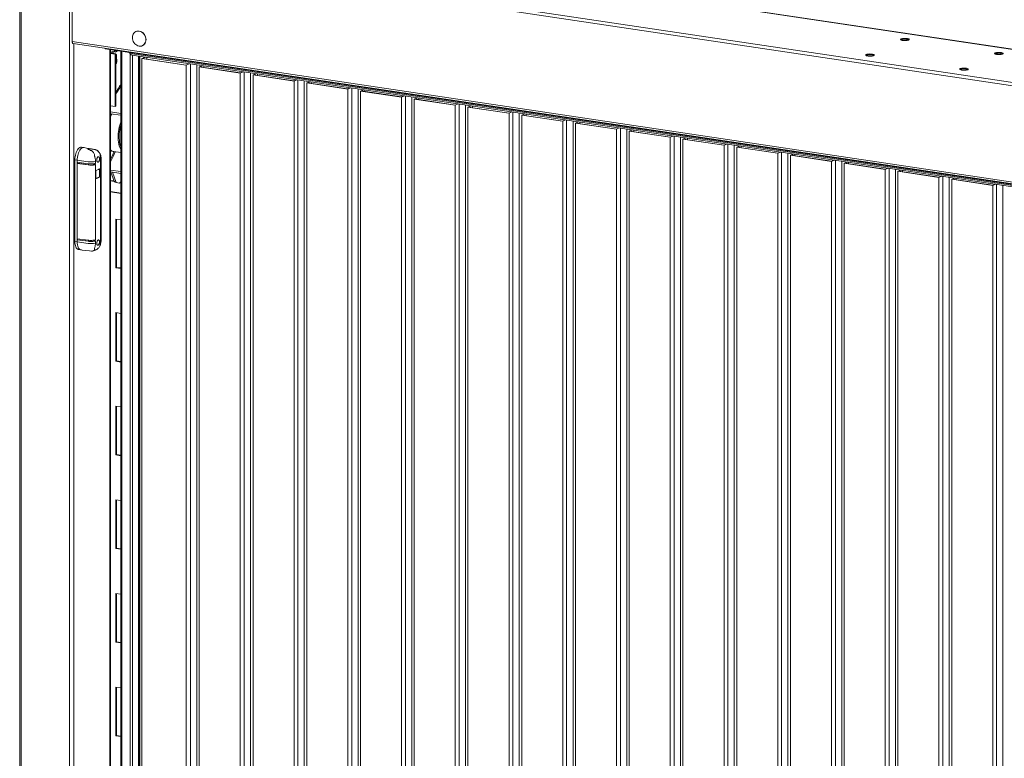
# Model space of a CAD drawing. Units: millimetres. Extents: x 1 to 300, y 1 to 209.
# Drawn here: x 184 to 220, y 87 to 114 of the extents above; entities that cross this region are included whole.
import ezdxf

# ---------------------------------------------------------------- set-up
doc = ezdxf.new("R2010")
doc.units = ezdxf.units.MM

msp = doc.modelspace()

# ---------------------------------------------------------------- linework, layer by layer
at = {"color": 7, "linetype": 'Continuous', "lineweight": 18}
for p, q in [((250.09043, 108.84321), (186.15301, 118.39733)), ((226.32322, 112.38475), (188.0449, 118.10465)), ((226.33673, 112.38686), (188.05841, 118.10676)), ((183.93587, 117.36633), (183.93587, 58.72083)), ((183.99301, 58.69521), (183.99301, 117.34071)), ((185.91924, 117.19611), (247.28332, 108.02652)), ((185.77455, 58.429), (185.77455, 117.0745)), ((185.87352, 117.0873), (247.23761, 107.91771)), ((185.87352, 117.0873), (185.87352, 113.53822)), ((188.22387, 113.91171), (188.21672, 113.90851)), ((185.87352, 113.53822), (247.23761, 104.36863)), ((216.40171, 113.60535), (216.39427, 113.60158)), ((185.90573, 113.46828), (247.26981, 104.2987)), ((187.08781, 113.27119), (187.08781, 113.29165)), ((187.08781, 113.27119), (247.27944, 104.2768)), ((187.27455, 61.12004), (187.27455, 113.24328)), ((187.38402, 113.19089), (187.27455, 113.13651)), ((187.45825, 113.1798), (187.32244, 113.11234)), ((187.38402, 113.19089), (187.45825, 113.1798)), ((187.42674, 113.18451), (187.47006, 113.20603)), ((187.45861, 113.15237), (187.45825, 113.1798)), ((187.54429, 113.19494), (187.45861, 113.15237)), ((187.46996, 113.21408), (187.47006, 113.20603)), ((187.54429, 113.19494), (187.47006, 113.20603)), ((187.54419, 113.20299), (187.54429, 113.19494)), ((187.65999, 113.18569), (187.65999, 64.91088)), ((188.45047, 113.38708), (188.45761, 113.39028)), ((187.27455, 113.1195), (187.4807, 113.08869)), ((187.27455, 113.10242), (187.45213, 113.07588)), ((187.45213, 113.07588), (187.4807, 113.08869)), ((187.45213, 113.07588), (187.45213, 111.14403)), ((187.4807, 113.08869), (187.4807, 111.15684)), ((187.50717, 113.01086), (187.51004, 112.79143)), ((187.96506, 113.1401), (188.00105, 113.09458)), ((188.00105, 113.09458), (188.00105, 61.72159)), ((188.07856, 113.0362), (247.27944, 104.18985)), ((188.36059, 61.96202), (188.36059, 112.99405)), ((188.43727, 112.91271), (188.55419, 112.96512)), ((190.07283, 112.66831), (188.43727, 112.91271)), ((188.43727, 61.85663), (188.43727, 112.91271)), ((188.45874, 112.9142), (188.5678, 112.96309)), ((190.06707, 112.67387), (188.45874, 112.9142)), ((188.61588, 112.89072), (188.61588, 112.95591)), ((215.116, 113.02898), (215.10856, 113.02521)), ((190.17613, 112.72276), (190.06707, 112.67387)), ((190.18974, 112.72073), (190.07283, 112.66831)), ((190.07283, 61.61223), (190.07283, 112.66831)), ((190.22997, 61.68268), (190.22997, 112.71471)), ((190.45884, 61.64848), (190.45884, 112.68051)), ((190.46379, 61.64774), (190.46379, 112.67977)), ((190.54981, 112.60558), (190.65244, 112.65158)), ((192.06165, 112.37966), (190.54981, 112.60558)), ((190.54981, 61.5495), (190.54981, 112.60558)), ((190.57128, 112.60707), (190.66605, 112.64955)), ((192.05589, 112.38522), (190.57128, 112.60707)), ((190.71414, 112.58572), (190.71414, 112.64237)), ((192.15067, 112.42771), (192.05589, 112.38522)), ((192.16428, 112.42567), (192.06165, 112.37966)), ((192.06165, 61.32358), (192.06165, 112.37966)), ((192.2045, 61.38763), (192.2045, 112.41966)), ((192.43833, 61.35269), (192.43833, 112.38472)), ((192.5293, 112.30978), (192.63193, 112.35579)), ((194.04113, 112.08387), (192.5293, 112.30978)), ((192.5293, 61.2537), (192.5293, 112.30978)), ((192.55077, 112.31127), (192.64554, 112.35376)), ((194.03538, 112.08943), (192.55077, 112.31127)), ((192.69362, 112.28992), (192.69362, 112.34657)), ((194.13015, 112.13191), (194.03538, 112.08943)), ((194.14376, 112.12988), (194.04113, 112.08387)), ((194.04113, 61.02779), (194.04113, 112.08387)), ((194.18399, 61.09183), (194.18399, 112.12387)), ((194.41781, 61.05689), (194.41781, 112.08893)), ((194.50879, 112.01399), (194.61142, 112.06)), ((194.53025, 112.01548), (194.62502, 112.05796)), ((196.02062, 111.78808), (194.50879, 112.01399)), ((194.50879, 60.95791), (194.50879, 112.01399)), ((196.01487, 111.79363), (194.53025, 112.01548)), ((194.67311, 111.99413), (194.67311, 112.05078)), ((196.10964, 111.83612), (196.01487, 111.79363)), ((196.12325, 111.83409), (196.02062, 111.78808)), ((196.02062, 60.732), (196.02062, 111.78808)), ((196.16348, 60.79604), (196.16348, 111.82807)), ((196.39731, 60.7611), (196.39731, 111.79313)), ((196.48827, 111.7182), (196.5909, 111.7642)), ((198.00011, 111.49229), (196.48827, 111.7182)), ((196.48827, 60.66212), (196.48827, 111.7182)), ((196.50974, 111.71969), (196.60451, 111.76217)), ((197.99435, 111.49784), (196.50974, 111.71969)), ((196.6526, 111.69834), (196.6526, 111.75499)), ((198.08913, 111.54033), (197.99435, 111.49784)), ((198.10274, 111.53829), (198.00011, 111.49229)), ((198.00011, 60.43621), (198.00011, 111.49229)), ((198.14296, 60.50025), (198.14296, 111.53228)), ((198.37679, 60.46531), (198.37679, 111.49734)), ((198.46776, 111.4224), (198.57039, 111.46841)), ((199.97959, 111.19649), (198.46776, 111.4224)), ((198.46776, 60.36632), (198.46776, 111.4224)), ((198.48923, 111.42389), (198.584, 111.46638)), ((199.97384, 111.20205), (198.48923, 111.42389)), ((198.63208, 111.40254), (198.63208, 111.45919)), ((187.45213, 111.14403), (187.27455, 111.17056)), ((187.45213, 111.14403), (187.4807, 111.15684)), ((200.06861, 111.24453), (199.97384, 111.20205)), ((200.08222, 111.2425), (199.97959, 111.19649)), ((199.97959, 60.14041), (199.97959, 111.19649)), ((200.12245, 60.20445), (200.12245, 111.23649)), ((200.35627, 60.16951), (200.35627, 111.20155)), ((200.44725, 111.12661), (200.54988, 111.17262)), ((201.95908, 110.9007), (200.44725, 111.12661)), ((200.44725, 60.07053), (200.44725, 111.12661)), ((200.46871, 111.1281), (200.56348, 111.17058)), ((201.95333, 110.90625), (200.46871, 111.1281)), ((200.61157, 111.10675), (200.61157, 111.1634)), ((187.65999, 110.89136), (187.27455, 110.94896)), ((187.27455, 110.88249), (187.65999, 110.8249)), ((202.0481, 110.94874), (201.95333, 110.90625)), ((202.06171, 110.94671), (201.95908, 110.9007)), ((201.95908, 59.84462), (201.95908, 110.9007)), ((202.10194, 59.90866), (202.10194, 110.94069)), ((202.33577, 59.87372), (202.33577, 110.90575)), ((202.42673, 110.83082), (202.52936, 110.87682)), ((203.93857, 110.60491), (202.42673, 110.83082)), ((202.42673, 59.77474), (202.42673, 110.83082)), ((202.4482, 110.83231), (202.54297, 110.87479)), ((203.93281, 110.61046), (202.4482, 110.83231)), ((202.59106, 110.81096), (202.59106, 110.86761)), ((204.02759, 110.65295), (203.93281, 110.61046)), ((204.0412, 110.65091), (203.93857, 110.60491)), ((204.08142, 59.61287), (204.08142, 110.6449)), ((204.31525, 59.57793), (204.31525, 110.60996)), ((203.93857, 59.54883), (203.93857, 110.60491)), ((204.40622, 110.53502), (204.50885, 110.58103)), ((205.91805, 110.30911), (204.40622, 110.53502)), ((204.40622, 59.47894), (204.40622, 110.53502)), ((204.42769, 110.53651), (204.52246, 110.579)), ((205.9123, 110.31467), (204.42769, 110.53651)), ((204.57054, 110.51516), (204.57054, 110.57181)), ((206.00707, 110.35715), (205.9123, 110.31467)), ((206.02068, 110.35512), (205.91805, 110.30911)), ((205.91805, 59.25303), (205.91805, 110.30911)), ((206.06091, 59.31707), (206.06091, 110.34911)), ((206.29474, 59.28213), (206.29474, 110.31417)), ((206.38571, 110.23923), (206.48833, 110.28524)), ((206.40717, 110.24072), (206.50194, 110.2832)), ((206.55003, 110.21937), (206.55003, 110.27602)), ((207.89754, 110.01332), (206.38571, 110.23923)), ((206.38571, 59.18315), (206.38571, 110.23923)), ((207.89179, 110.01888), (206.40717, 110.24072)), ((207.98656, 110.06136), (207.89179, 110.01888)), ((208.00017, 110.05933), (207.89754, 110.01332)), ((207.89754, 58.95724), (207.89754, 110.01332)), ((208.0404, 59.02128), (208.0404, 110.05331)), ((208.27422, 58.98634), (208.27422, 110.01837)), ((208.36519, 109.94344), (208.46782, 109.98945)), ((209.87703, 109.71753), (208.36519, 109.94344)), ((208.36519, 58.88736), (208.36519, 109.94344)), ((208.38666, 109.94493), (208.48143, 109.98741)), ((209.87127, 109.72308), (208.38666, 109.94493)), ((208.52952, 109.92358), (208.52952, 109.98023)), ((186.30284, 109.63574), (186.21624, 109.64868)), ((209.96605, 109.76557), (209.87127, 109.72308)), ((209.97966, 109.76353), (209.87703, 109.71753)), ((209.87703, 58.66145), (209.87703, 109.71753)), ((210.01988, 58.72549), (210.01988, 109.75752)), ((210.25371, 58.69055), (210.25371, 109.72258)), ((210.34468, 109.64765), (210.44731, 109.69365)), ((211.85651, 109.42173), (210.34468, 109.64765)), ((210.34468, 58.59157), (210.34468, 109.64765)), ((210.36615, 109.64913), (210.46092, 109.69162)), ((211.85076, 109.42729), (210.36615, 109.64913)), ((210.509, 109.62778), (210.509, 109.68443)), ((186.05298, 109.1678), (185.96638, 109.18074)), ((185.96638, 106.17257), (185.96638, 109.18074)), ((186.05298, 109.1678), (186.05298, 106.15963)), ((186.05546, 109.16743), (186.4585, 109.11148)), ((186.05546, 109.09154), (186.05546, 109.16743)), ((186.89751, 109.37788), (186.89074, 109.40926)), ((186.90963, 109.21392), (186.89751, 109.37788)), ((186.90963, 106.20575), (186.90963, 109.21392)), ((186.9223, 109.21203), (186.9223, 109.13613)), ((186.93328, 109.15599), (186.93328, 109.23188)), ((187.39344, 109.48774), (187.65999, 109.44791)), ((211.94553, 109.46977), (211.85076, 109.42729)), ((211.95914, 109.46774), (211.85651, 109.42173)), ((211.85651, 58.36565), (211.85651, 109.42173)), ((211.99937, 58.42969), (211.99937, 109.46173)), ((212.2332, 58.39475), (212.2332, 109.42679)), ((212.32417, 109.35185), (212.4268, 109.39786)), ((213.836, 109.12594), (212.32417, 109.35185)), ((212.32417, 58.29577), (212.32417, 109.35185)), ((212.34563, 109.35334), (212.4404, 109.39583)), ((213.83025, 109.1315), (212.34563, 109.35334)), ((212.48849, 109.33199), (212.48849, 109.38864)), ((213.92502, 109.17398), (213.83025, 109.1315)), ((213.93863, 109.17195), (213.836, 109.12594)), ((213.97886, 58.1339), (213.97886, 109.16593)), ((186.4585, 109.03558), (186.05546, 109.09154)), ((186.05546, 109.05014), (186.06257, 109.05333)), ((186.05546, 106.27655), (186.05546, 109.05014)), ((186.4585, 108.99418), (186.05546, 109.05014)), ((186.06257, 109.05333), (186.06257, 109.09055)), ((186.06257, 109.05333), (186.46522, 108.99743)), ((186.46522, 108.99743), (186.46522, 109.03883)), ((186.71277, 109.00834), (186.71277, 109.04448)), ((186.72538, 109.00646), (186.71277, 109.00834)), ((186.72538, 109.04785), (186.72325, 109.04725)), ((186.72538, 109.00646), (186.72325, 109.00585)), ((186.72538, 109.04785), (186.72538, 109.12375)), ((186.72538, 106.23287), (186.72538, 109.00646)), ((186.87124, 108.55922), (186.87124, 108.84377)), ((186.89656, 108.85901), (186.89656, 108.55543)), ((186.90969, 109.13802), (186.9223, 109.13613)), ((186.90969, 109.13802), (186.90969, 109.09662)), ((186.90969, 109.09662), (186.9223, 109.09473)), ((186.91919, 109.11257), (186.91919, 109.13659)), ((186.9223, 109.09473), (186.9223, 106.32115)), ((186.93328, 106.341), (186.93328, 109.11459)), ((187.65999, 108.74889), (187.27455, 108.80649)), ((213.836, 58.06986), (213.836, 109.12594)), ((214.21268, 58.09896), (214.21268, 109.13099)), ((214.30365, 109.05606), (214.40628, 109.10207)), ((215.81549, 108.83015), (214.30365, 109.05606)), ((214.30365, 57.99998), (214.30365, 109.05606)), ((214.32512, 109.05755), (214.41989, 109.10003)), ((215.80973, 108.8357), (214.32512, 109.05755)), ((214.46798, 109.0362), (214.46798, 109.09285)), ((215.90451, 108.87819), (215.80973, 108.8357)), ((215.91812, 108.87615), (215.81549, 108.83015)), ((215.81549, 57.77407), (215.81549, 108.83015)), ((215.95834, 57.83811), (215.95834, 108.87014)), ((216.19217, 57.80317), (216.19217, 108.8352)), ((216.28314, 108.76027), (216.38577, 108.80627)), ((216.30461, 108.76175), (216.39938, 108.80424)), ((216.44746, 108.74041), (216.44746, 108.79705)), ((186.73941, 108.50012), (186.87124, 108.55922)), ((186.73942, 108.48499), (186.73942, 108.78857)), ((186.89656, 108.55543), (186.87124, 108.55922)), ((187.65999, 108.6762), (187.27455, 108.7338)), ((187.29301, 108.73104), (187.41658, 108.39595)), ((217.79497, 108.53435), (216.28314, 108.76027)), ((216.28314, 57.70419), (216.28314, 108.76027)), ((217.78922, 108.53991), (216.30461, 108.76175)), ((217.88399, 108.58239), (217.78922, 108.53991)), ((217.8976, 108.58036), (217.79497, 108.53435)), ((217.79497, 57.47827), (217.79497, 108.53435)), ((217.93783, 57.54231), (217.93783, 108.57435)), ((218.17166, 57.50737), (218.17166, 108.53941)), ((218.26263, 108.46447), (218.36526, 108.51048)), ((219.77446, 108.23856), (218.26263, 108.46447)), ((218.26263, 57.40839), (218.26263, 108.46447)), ((218.28409, 108.46596), (218.37886, 108.50845)), ((219.76871, 108.24412), (218.28409, 108.46596)), ((218.42695, 108.44461), (218.42695, 108.50126)), ((187.27455, 108.42375), (187.41401, 108.40291)), ((187.27455, 108.40667), (187.42212, 108.38462)), ((187.61339, 108.3276), (187.48967, 108.34609)), ((187.65999, 108.37209), (187.61339, 108.3276)), ((187.63915, 108.35219), (187.65999, 108.34907)), ((187.65461, 108.36696), (187.65999, 108.36615)), ((219.86348, 108.2866), (219.76871, 108.24412)), ((219.87709, 108.28457), (219.77446, 108.23856)), ((219.77446, 57.18248), (219.77446, 108.23856)), ((219.91732, 57.24652), (219.91732, 108.27856)), ((220.15114, 57.21158), (220.15114, 108.24361)), ((187.27455, 108.01389), (187.65999, 107.95629)), ((187.27455, 107.99681), (187.65999, 107.93921)), ((187.65999, 106.97329), (187.47688, 107.00065)), ((187.47688, 107.00065), (187.47688, 105.20679)), ((187.50545, 106.99638), (187.50545, 105.21959)), ((186.4585, 106.2206), (186.05546, 106.27655)), ((186.06257, 106.27557), (186.06257, 106.23835)), ((186.9223, 106.32115), (186.90969, 106.32303)), ((186.90969, 106.28163), (186.90969, 106.32303)), ((186.9223, 106.27975), (186.90969, 106.28163)), ((186.91919, 106.29759), (186.91919, 106.32161)), ((186.9223, 106.27975), (186.9223, 106.20385)), ((186.93328, 106.22371), (186.93328, 106.2996)), ((186.05298, 106.15963), (185.96638, 106.17257)), ((186.06257, 106.23835), (186.05546, 106.23516)), ((186.4585, 106.1792), (186.05546, 106.23516)), ((186.05546, 106.15926), (186.05546, 106.23516)), ((186.05546, 106.15926), (186.4585, 106.1033)), ((186.06257, 106.23835), (186.46522, 106.18245)), ((186.46522, 106.22384), (186.46522, 106.18245)), ((186.71277, 106.2295), (186.71277, 106.19336)), ((186.71277, 106.19336), (186.72538, 106.19147)), ((186.72538, 106.11558), (186.72538, 106.19147)), ((186.89074, 106.01605), (186.89751, 106.04541)), ((186.89751, 106.04541), (186.90963, 106.20575)), ((186.10223, 105.87755), (186.18884, 105.86461)), ((187.50545, 105.21959), (187.47688, 105.20679)), ((187.47688, 105.20679), (187.65999, 105.17942)), ((187.50545, 105.21959), (187.65999, 105.1965)), ((187.65999, 103.52355), (187.47688, 103.55091)), ((187.47688, 103.55091), (187.47688, 101.75705)), ((187.50545, 103.54664), (187.50545, 101.76986)), ((187.50545, 101.76986), (187.47688, 101.75705)), ((187.47688, 101.75705), (187.65999, 101.72969)), ((187.50545, 101.76986), (187.65999, 101.74677)), ((187.65999, 100.07382), (187.47688, 100.10118)), ((187.47688, 100.10118), (187.47688, 98.30732)), ((187.50545, 100.09691), (187.50545, 98.32012)), ((187.50545, 98.32012), (187.47688, 98.30732)), ((187.47688, 98.30732), (187.65999, 98.27995)), ((187.50545, 98.32012), (187.65999, 98.29703)), ((187.65999, 96.62408), (187.47688, 96.65144)), ((187.47688, 96.65144), (187.47688, 94.85758)), ((187.50545, 96.64717), (187.50545, 94.87039)), ((187.50545, 94.87039), (187.47688, 94.85758)), ((187.47688, 94.85758), (187.65999, 94.83022)), ((187.50545, 94.87039), (187.65999, 94.8473)), ((187.65999, 93.17435), (187.47688, 93.20171)), ((187.47688, 93.20171), (187.47688, 91.40785)), ((187.50545, 93.19744), (187.50545, 91.42065)), ((187.50545, 91.42065), (187.47688, 91.40785)), ((187.47688, 91.40785), (187.65999, 91.38048)), ((187.50545, 91.42065), (187.65999, 91.39756)), ((187.65999, 89.72461), (187.47688, 89.75197)), ((187.47688, 89.75197), (187.47688, 87.95811)), ((187.50545, 89.7477), (187.50545, 87.97092)), ((187.50545, 87.97092), (187.47688, 87.95811)), ((187.47688, 87.95811), (187.65999, 87.93075)), ((187.50545, 87.97092), (187.65999, 87.94782))]:
    msp.add_line(p, q, dxfattribs=at)
at = {"color": 8, "linetype": 'Continuous', "lineweight": 18}
for p, q in [((185.93067, 58.43983), (185.93067, 113.46456)), ((187.25924, 113.24557), (187.25924, 61.10525)), ((187.70285, 64.90448), (187.70285, 113.17928)), ((187.4807, 113.01482), (187.50717, 113.01086)), ((187.4807, 112.79582), (187.51004, 112.79143)), ((188.00105, 113.09458), (247.27944, 104.23666)), ((188.08464, 61.78812), (188.08464, 113.03529)), ((188.31002, 113.00161), (188.31002, 61.91529)), ((188.34636, 61.94421), (188.34636, 112.99618)), ((187.64944, 110.53848), (187.65999, 110.56739)), ((186.71276, 109.00834), (186.71276, 109.04448)), ((186.90969, 109.09662), (186.90969, 109.13802)), ((187.35091, 108.72239), (187.48967, 108.34609)), ((186.90969, 106.32303), (186.90969, 106.28164)), ((186.71276, 106.2295), (186.71276, 106.19336))]:
    msp.add_line(p, q, dxfattribs=at)
at = {"color": 7, "linetype": 'Continuous', "lineweight": 18, "flags": 128}
for points in [[(188.56651, 113.70614), (188.54847, 113.75253), (188.5239, 113.79574), (188.49355, 113.83445), (188.45834, 113.86749), (188.41934, 113.89386), (188.37773, 113.91275), (188.33478, 113.92359), (188.2918, 113.92605), (188.25008, 113.92006), (188.21091, 113.90579), (188.17546, 113.88369), (188.14482, 113.85441), (188.11991, 113.81886), (188.10149, 113.77811), (188.09013, 113.7334), (188.08616, 113.68609), (188.08972, 113.63762), (188.10068, 113.58945), (188.11872, 113.54307), (188.14329, 113.49986), (188.17364, 113.46114), (188.20885, 113.4281), (188.24785, 113.40173), (188.28946, 113.38284), (188.33241, 113.372), (188.37539, 113.36953), (188.41711, 113.37553), (188.45628, 113.3898), (188.49173, 113.4119), (188.52238, 113.44118), (188.54729, 113.47673), (188.5657, 113.51748), (188.57707, 113.56219), (188.58103, 113.60949), (188.57748, 113.65797), (188.56651, 113.70614)], [(188.57365, 113.70934), (188.55561, 113.75573), (188.53104, 113.79894), (188.5007, 113.83765), (188.46548, 113.87069), (188.42648, 113.89706), (188.38488, 113.91595), (188.34192, 113.92679), (188.29894, 113.92926), (188.25723, 113.92326), (188.22387, 113.91171)], [(185.90573, 113.46828), (185.90174, 113.46928), (185.89384, 113.4739), (185.88691, 113.48177), (185.88123, 113.49261), (185.877, 113.50598), (185.8744, 113.52138), (185.87352, 113.53822)], [(188.45761, 113.39028), (188.46343, 113.393), (188.49887, 113.4151), (188.52952, 113.44438), (188.55443, 113.47993), (188.57285, 113.52068), (188.58421, 113.56539), (188.58817, 113.6127), (188.58462, 113.66117), (188.57365, 113.70934)], [(216.40171, 113.63847), (216.38686, 113.62945), (216.38078, 113.61977), (216.38383, 113.61), (216.39583, 113.6007), (216.41608, 113.59241), (216.4434, 113.58562), (216.47621, 113.58072), (216.51259, 113.57799), (216.55045, 113.5776), (216.58756, 113.57956), (216.62179, 113.58376), (216.65113, 113.58996), (216.67389, 113.5978), (216.68874, 113.60682), (216.69482, 113.6165), (216.69177, 113.62627), (216.67977, 113.63557), (216.65953, 113.64386), (216.6322, 113.65065), (216.5994, 113.65555), (216.56301, 113.65828), (216.52516, 113.65867), (216.48804, 113.65671), (216.45381, 113.65251), (216.42447, 113.64631), (216.40171, 113.63847)], [(216.68133, 113.60158), (216.67977, 113.60245), (216.65953, 113.61074), (216.6322, 113.61753), (216.5994, 113.62244), (216.56301, 113.62516), (216.52516, 113.62556), (216.48804, 113.6236), (216.45381, 113.61939), (216.42447, 113.61319), (216.40171, 113.60535)], [(187.4807, 113.05856), (187.48659, 113.05802), (187.49719, 113.04982), (187.50442, 113.03326), (187.50717, 113.01086)], [(215.116, 113.0621), (215.10115, 113.05308), (215.09507, 113.0434), (215.09812, 113.03363), (215.11012, 113.02433), (215.13036, 113.01604), (215.15768, 113.00925), (215.19049, 113.00435), (215.22688, 113.00162), (215.26473, 113.00123), (215.30185, 113.00319), (215.33608, 113.00739), (215.36542, 113.01359), (215.38817, 113.02143), (215.40303, 113.03045), (215.4091, 113.04013), (215.40605, 113.0499), (215.39406, 113.0592), (215.37381, 113.06749), (215.34649, 113.07428), (215.31368, 113.07918), (215.27729, 113.08191), (215.23944, 113.08231), (215.20233, 113.08034), (215.1681, 113.07614), (215.13875, 113.06994), (215.116, 113.0621)], [(215.39562, 113.02521), (215.39406, 113.02608), (215.37381, 113.03437), (215.34649, 113.04116), (215.31368, 113.04607), (215.27729, 113.04879), (215.23944, 113.04919), (215.20233, 113.04723), (215.1681, 113.04302), (215.13875, 113.03682), (215.116, 113.02898)], [(219.86581, 113.12083), (219.88857, 113.12867), (219.91792, 113.13487), (219.95214, 113.13908), (219.98926, 113.14104), (220.02711, 113.14064), (220.0635, 113.13791), (220.0963, 113.13301), (220.12363, 113.12622), (220.14387, 113.11793), (220.15587, 113.10863), (220.15892, 113.09886), (220.15284, 113.08918), (220.13799, 113.08016), (220.11523, 113.07232), (220.08589, 113.06612), (220.05166, 113.06192), (220.01455, 113.05996), (219.9767, 113.06035), (219.94031, 113.06308), (219.9075, 113.06798), (219.88018, 113.07477), (219.85993, 113.08306), (219.84794, 113.09236), (219.84489, 113.10213), (219.85096, 113.11181), (219.86581, 113.12083)], [(219.85837, 113.08394), (219.86581, 113.08772), (219.88857, 113.09556), (219.91792, 113.10176), (219.95214, 113.10596), (219.98926, 113.10792), (220.02711, 113.10753), (220.0635, 113.1048), (220.0963, 113.0999), (220.12363, 113.0931), (220.14387, 113.08482), (220.14543, 113.08394)], [(218.5801, 112.54446), (218.60285, 112.5523), (218.6322, 112.5585), (218.66643, 112.56271), (218.70354, 112.56467), (218.7414, 112.56427), (218.77778, 112.56154), (218.81059, 112.55664), (218.83791, 112.54985), (218.85816, 112.54156), (218.87015, 112.53226), (218.8732, 112.52249), (218.86713, 112.51281), (218.85228, 112.50379), (218.82952, 112.49595), (218.80018, 112.48975), (218.76595, 112.48555), (218.72883, 112.48359), (218.69098, 112.48398), (218.65459, 112.48671), (218.62179, 112.49161), (218.59447, 112.4984), (218.57422, 112.50669), (218.56222, 112.51599), (218.55917, 112.52576), (218.56525, 112.53544), (218.5801, 112.54446)], [(218.57266, 112.50757), (218.5801, 112.51135), (218.60285, 112.51919), (218.6322, 112.52539), (218.66643, 112.52959), (218.70354, 112.53155), (218.7414, 112.53116), (218.77778, 112.52843), (218.81059, 112.52353), (218.83791, 112.51673), (218.85816, 112.50845), (218.85972, 112.50757)], [(185.96638, 109.18074), (185.96854, 109.23724), (185.97495, 109.2944), (185.98548, 109.35096), (185.99989, 109.40564), (186.01786, 109.45723), (186.03899, 109.50458), (186.06281, 109.54663), (186.08878, 109.58243), (186.11632, 109.61119), (186.14483, 109.63227), (186.17365, 109.64519), (186.20215, 109.64966), (186.21624, 109.64868)], [(186.31325, 109.63355), (186.28876, 109.63672), (186.26025, 109.63225), (186.23143, 109.61932), (186.20293, 109.59825), (186.17538, 109.56949), (186.14941, 109.53369), (186.1256, 109.49164), (186.10447, 109.44429), (186.08649, 109.3927), (186.07208, 109.33801), (186.06155, 109.28146), (186.05514, 109.2243), (186.05298, 109.1678)], [(186.05546, 109.16743), (186.05761, 109.22393), (186.06402, 109.28109), (186.07455, 109.33765), (186.08897, 109.39233), (186.10694, 109.44392), (186.12807, 109.49127), (186.15188, 109.53332), (186.17785, 109.56912), (186.2054, 109.59788), (186.2339, 109.61896), (186.26272, 109.63188), (186.29123, 109.63635), (186.30846, 109.63484)], [(186.93329, 109.23188), (186.93336, 109.23125), (186.93342, 109.22985)], [(186.71276, 109.00834), (186.71276, 109.00834), (186.71276, 109.00834), (186.71276, 109.00834), (186.71276, 109.00834), (186.71276, 109.00834), (186.71277, 109.00834), (186.71277, 109.00834), (186.71277, 109.00834)], [(186.90969, 109.09662), (186.90969, 109.09662), (186.90969, 109.09662), (186.90968, 109.09662), (186.90968, 109.09662), (186.90968, 109.09662), (186.90968, 109.09662), (186.90968, 109.09662), (186.90969, 109.09662)], [(186.90969, 109.09662), (186.91717, 109.10514), (186.91919, 109.11257)], [(186.91919, 109.13266), (186.91979, 109.13225), (186.9295, 109.12324), (186.93336, 109.11395), (186.93126, 109.10462), (186.92325, 109.09551)], [(186.90969, 106.28163), (186.90969, 106.28163), (186.90969, 106.28164), (186.90968, 106.28164), (186.90968, 106.28164), (186.90968, 106.28164), (186.90968, 106.28164), (186.90968, 106.28164), (186.90969, 106.28164)], [(186.90969, 106.28164), (186.91717, 106.29016), (186.91919, 106.29759)], [(186.91919, 106.31767), (186.91979, 106.31726), (186.9295, 106.30826), (186.93336, 106.29897), (186.93126, 106.28964), (186.92325, 106.28053)], [(186.10223, 105.87755), (186.08878, 105.88062), (186.06281, 105.89314), (186.03899, 105.91384), (186.01786, 105.94224), (185.99989, 105.97772), (185.98548, 106.01948), (185.97495, 106.0666), (185.96854, 106.11801), (185.96638, 106.17257)], [(186.05298, 106.15963), (186.05514, 106.10507), (186.06155, 106.05365), (186.07208, 106.00654), (186.08649, 105.96478), (186.10447, 105.9293), (186.1256, 105.9009), (186.14941, 105.8802), (186.17538, 105.86768), (186.20293, 105.86362), (186.21163, 105.86409)], [(186.19453, 105.86382), (186.17785, 105.86731), (186.15188, 105.87983), (186.12807, 105.90053), (186.10694, 105.92893), (186.08897, 105.96441), (186.07455, 106.00617), (186.06402, 106.05328), (186.05761, 106.1047), (186.05546, 106.15926)], [(186.71276, 106.19336), (186.71276, 106.19336), (186.71276, 106.19336), (186.71276, 106.19336), (186.71276, 106.19336), (186.71276, 106.19336), (186.71277, 106.19336), (186.71277, 106.19336), (186.71277, 106.19336)], [(186.93329, 106.22371), (186.93336, 106.22307), (186.93342, 106.22167)], [(186.19449, 105.86382), (186.23637, 105.85908), (186.512, 105.8279), (186.57624, 105.82063)]]:
    msp.add_lwpolyline(points, dxfattribs=at)
at = {"color": 8, "linetype": 'Continuous', "lineweight": 18, "flags": 128}
for points in [[(187.4807, 111.60825), (187.53747, 111.70142), (187.65999, 111.89727)], [(187.65999, 109.56473), (187.64983, 109.58342), (187.62563, 109.6368), (187.60504, 109.69634), (187.58828, 109.76137), (187.57555, 109.8312), (187.56697, 109.90504), (187.56264, 109.9821), (187.5626, 110.06152), (187.56687, 110.14245), (187.57539, 110.22398), (187.58806, 110.30524), (187.60476, 110.38532), (187.62529, 110.46335), (187.64944, 110.53848)], [(187.65999, 110.44299), (187.64163, 110.37223), (187.62543, 110.29369), (187.61325, 110.21402), (187.60521, 110.13414), (187.60143, 110.05493), (187.60192, 109.97732), (187.6067, 109.90216), (187.6157, 109.83032), (187.62883, 109.7626), (187.64593, 109.69978), (187.65999, 109.65955)], [(186.93342, 109.22985), (186.93126, 109.22192), (186.92325, 109.2128)], [(187.27455, 109.197), (187.3609, 109.3738), (187.41631, 109.48433)], [(187.27455, 109.10524), (187.3858, 109.33487), (187.45762, 109.47816)], [(186.93342, 106.22167), (186.93126, 106.21375), (186.92325, 106.20463)]]:
    msp.add_lwpolyline(points, dxfattribs=at)
at = {"color": 7, "linetype": 'Continuous', "lineweight": 18}
for centre, radius, start, end in [((187.41683, 112.78324), 0.09357, 313.049054, 5.024033), ((186.69043, 109.53739), 0.02687, 64.111393, 94.801154), ((186.90712, 109.23167), 0.02482, 307.69002, 310.537396), ((186.55983, 109.82164), 0.71736, 261.87925, 283.16849), ((186.55996, 109.66136), 0.67065, 261.878949, 283.169141), ((186.63426, 109.36287), 0.32793, 283.403543, 285.746885), ((186.63426, 109.32147), 0.32793, 283.403543, 285.746885), ((186.68162, 109.27377), 0.15627, 285.450296, 286.260243), ((186.90712, 109.15577), 0.02482, 307.69002, 310.537396), ((186.90712, 109.11437), 0.02482, 307.69002, 310.537396), ((186.9132, 109.15438), 0.02016, 299.937025, 4.58409), ((187.495, 108.43241), 0.08649, 204.932465, 266.464397), ((186.90712, 106.34079), 0.02482, 307.69002, 310.537396), ((186.90712, 106.29939), 0.02482, 307.69002, 310.537396), ((186.9132, 106.33939), 0.02016, 299.937025, 4.58409), ((186.55983, 106.81347), 0.71736, 261.87925, 283.16849), ((186.55996, 106.84637), 0.67065, 261.878949, 283.169141), ((186.63426, 106.54789), 0.32793, 283.403543, 285.746885), ((186.63426, 106.50649), 0.32793, 283.403543, 285.746885), ((186.68162, 106.2656), 0.15627, 285.450296, 286.260243), ((186.90712, 106.2235), 0.02482, 307.69002, 310.537396)]:
    msp.add_arc(centre, radius, start, end, dxfattribs=at)
at = {"color": 8, "linetype": 'Continuous', "lineweight": 18}
for centre, radius, start, end in [((188.03996, 110.36723), 0.86383, 144.179323, 152.382948), ((187.43, 109.69911), 0.2145, 223.554944, 260.184348)]:
    msp.add_arc(centre, radius, start, end, dxfattribs=at)
at = {"color": 7, "linetype": 'Continuous', "lineweight": 18}
msp.add_ellipse((188.03391, 113.10931), major_axis=(-0.06022, 0.06989), ratio=0.37638544, start_param=1.45902652, end_param=2.72976368, dxfattribs=at)
for points, knots in [([(187.65999, 111.95943), (187.6409, 111.93019), (187.58041, 111.83755), (187.52122, 111.74127), (187.4807, 111.67538)], [0, 0, 0, 0, 0.31560914, 1, 1, 1, 1]), ([(187.3283, 110.87446), (187.31911, 110.8621), (187.30037, 110.8369), (187.28327, 110.80735), (187.27455, 110.79228)], [0, 0, 0, 0, 0.49024525, 1, 1, 1, 1]), ([(186.67704, 109.56624), (186.67515, 109.56659), (186.55229, 109.58942), (186.42944, 109.61231), (186.30848, 109.63484)], [0, 0, 0, 0, 0.01540703, 1, 1, 1, 1]), ([(186.69382, 109.32099), (186.69443, 109.33946), (186.69567, 109.37763), (186.67088, 109.43395), (186.63995, 109.47461), (186.60961, 109.50135), (186.58958, 109.51748), (186.56183, 109.52723), (186.52591, 109.53948), (186.49308, 109.55342), (186.46323, 109.56775), (186.44831, 109.57689), (186.44258, 109.58367), (186.44225, 109.58735), (186.44578, 109.5901), (186.45231, 109.59192), (186.46481, 109.59306), (186.48765, 109.59256), (186.51885, 109.58976), (186.57194, 109.58326), (186.62669, 109.57405), (186.68398, 109.56556), (186.73867, 109.55421), (186.79969, 109.52333), (186.85107, 109.47194), (186.87818, 109.43085), (186.88846, 109.41319), (186.89074, 109.40926)], [0, 0, 0, 0, 0.05475975, 0.11316632, 0.18010667, 0.21753683, 0.25601649, 0.29073361, 0.32555197, 0.39474897, 0.4306578, 0.46682685, 0.47924514, 0.49176933, 0.50024739, 0.50874007, 0.52011764, 0.5406891, 0.57463358, 0.60937941, 0.69443699, 0.7371474, 0.77966368, 0.85427505, 0.92896794, 0.98420351, 1, 1, 1, 1]), ([(186.93336, 109.22997), (186.93316, 109.24138), (186.93274, 109.26524), (186.92854, 109.30189), (186.92091, 109.34037), (186.90882, 109.37954), (186.89181, 109.41789), (186.86971, 109.45396), (186.84268, 109.48649), (186.81108, 109.5145), (186.77555, 109.53716), (186.74311, 109.55105), (186.7194, 109.55792), (186.70782, 109.56047), (186.70331, 109.56136), (186.70226, 109.56155), (186.7022, 109.56155), (186.70217, 109.56157), (186.70216, 109.56156), (186.70216, 109.56156)], [0, 0, 0, 0, 0.07577869, 0.15854386, 0.24841875, 0.34331792, 0.44070082, 0.53817149, 0.63473846, 0.73043008, 0.82550695, 0.92015665, 0.96804692, 0.99293612, 0.99957058, 0.9998106, 0.99993295, 0.99999442, 1, 1, 1, 1]), ([(187.27455, 109.54674), (187.27645, 109.54482), (187.28926, 109.53187), (187.31567, 109.51467), (187.35333, 109.49679), (187.3834, 109.48794), (187.40077, 109.48732), (187.40473, 109.48718)], [0, 0, 0, 0, 0.05114231, 0.34458544, 0.63307995, 0.91641968, 1, 1, 1, 1]), ([(186.72538, 109.12375), (186.72502, 109.14593), (186.72435, 109.18687), (186.71694, 109.24745), (186.70584, 109.29137), (186.69611, 109.31534), (186.69382, 109.32099)], [0, 0, 0, 0, 0.33604953, 0.62023086, 0.91064255, 1, 1, 1, 1]), ([(186.87469, 109.21777), (186.87439, 109.20662), (186.87378, 109.18433), (186.86656, 109.15136), (186.85558, 109.12345), (186.84093, 109.10359), (186.82405, 109.09417), (186.80678, 109.09618), (186.79131, 109.1093), (186.77983, 109.13208), (186.77429, 109.16192), (186.7745, 109.19551), (186.78052, 109.22906), (186.79159, 109.25879), (186.80639, 109.28137), (186.82321, 109.29424), (186.84012, 109.29599), (186.85527, 109.28641), (186.86691, 109.26653), (186.87329, 109.24209), (186.8743, 109.22458), (186.87469, 109.21777)], [0, 0, 0, 0, 0.053685332, 0.107379347, 0.161058725, 0.214870994, 0.268461876, 0.321827198, 0.375310712, 0.429068098, 0.482839938, 0.536509398, 0.59020865, 0.643882325, 0.697548343, 0.75120716, 0.804864535, 0.858522288, 0.912184327, 0.965847307, 1, 1, 1, 1]), ([(186.89074, 109.40926), (186.89609, 109.39508), (186.90692, 109.36639), (186.91633, 109.31828), (186.92154, 109.26658), (186.92204, 109.23026), (186.9223, 109.21203)], [0, 0, 0, 0, 0.222096823, 0.449550273, 0.723600264, 1, 1, 1, 1]), ([(186.71028, 109.04388), (186.71003, 109.04382), (186.69916, 109.04125), (186.67567, 109.0367), (186.63647, 109.03185), (186.59427, 109.02912), (186.54085, 109.02843), (186.49416, 109.03101), (186.46536, 109.0347), (186.4585, 109.03558)], [0, 0, 0, 0, 0.00365508, 0.16351905, 0.32338994, 0.48325683, 0.64312211, 0.91499192, 1, 1, 1, 1]), ([(186.71028, 109.00248), (186.71003, 109.00242), (186.69916, 108.99985), (186.67567, 108.99531), (186.63647, 108.99045), (186.59427, 108.98773), (186.54085, 108.98704), (186.49416, 108.98961), (186.46536, 108.9933), (186.4585, 108.99418)], [0, 0, 0, 0, 0.00365508, 0.16351905, 0.32338994, 0.48325683, 0.64312211, 0.91499192, 1, 1, 1, 1]), ([(186.73942, 108.78857), (186.76278, 108.79637), (186.80661, 108.811), (186.85874, 108.83478), (186.8839, 108.8509), (186.89656, 108.85901)], [0, 0, 0, 0, 0.36213008, 0.679119214, 1, 1, 1, 1]), ([(186.89656, 108.55543), (186.88214, 108.54629), (186.85509, 108.52915), (186.80157, 108.50558), (186.76022, 108.49188), (186.73942, 108.48499)], [0, 0, 0, 0, 0.36213075, 0.67911988, 1, 1, 1, 1]), ([(186.4585, 106.2206), (186.47705, 106.2185), (186.52053, 106.2136), (186.59426, 106.2134), (186.66224, 106.21901), (186.69589, 106.22593), (186.71028, 106.22889)], [0, 0, 0, 0, 0.2236984, 0.52432969, 0.79671704, 1, 1, 1, 1]), ([(186.4585, 106.1792), (186.47705, 106.17711), (186.52053, 106.1722), (186.59426, 106.172), (186.66224, 106.17761), (186.69589, 106.18454), (186.71028, 106.1875)], [0, 0, 0, 0, 0.2236984, 0.52432969, 0.79671704, 1, 1, 1, 1]), ([(186.57625, 105.82066), (186.58725, 105.81947), (186.61581, 105.81637), (186.65476, 105.83327), (186.68892, 105.87174), (186.69715, 105.90757), (186.69443, 105.9241), (186.69382, 105.92777)], [0, 0, 0, 0, 0.17491947, 0.45431549, 0.73401722, 0.94085687, 1, 1, 1, 1]), ([(186.61309, 105.82053), (186.61634, 105.82084), (186.63849, 105.82295), (186.67316, 105.8343), (186.71525, 105.85046), (186.75533, 105.87098), (186.79439, 105.89508), (186.81722, 105.91698), (186.82645, 105.92584)], [0, 0, 0, 0, 0.04107722, 0.28056694, 0.43974894, 0.59862388, 0.83762573, 1, 1, 1, 1]), ([(186.69382, 105.92777), (186.69917, 105.94035), (186.71, 105.96582), (186.71941, 106.01111), (186.72462, 106.06126), (186.72513, 106.09742), (186.72538, 106.11558)], [0, 0, 0, 0, 0.22210883, 0.44955877, 0.72360453, 1, 1, 1, 1]), ([(186.72325, 106.23227), (186.72335, 106.2323), (186.72407, 106.2325), (186.72477, 106.2327), (186.72538, 106.23287)], [0, 0, 0, 0, 0.137896521, 1, 1, 1, 1]), ([(186.72325, 106.19087), (186.72335, 106.1909), (186.72407, 106.1911), (186.72477, 106.1913), (186.72538, 106.19147)], [0, 0, 0, 0, 0.137896521, 1, 1, 1, 1]), ([(186.87469, 106.15441), (186.87439, 106.16499), (186.87378, 106.18614), (186.86656, 106.21096), (186.85558, 106.227), (186.84093, 106.23229), (186.82405, 106.22636), (186.80678, 106.20995), (186.79131, 106.18487), (186.77983, 106.15373), (186.77429, 106.11993), (186.7745, 106.08751), (186.78052, 106.06008), (186.79158, 106.04076), (186.80639, 106.03173), (186.82321, 106.034), (186.84012, 106.04733), (186.85527, 106.07023), (186.86691, 106.10002), (186.87329, 106.12954), (186.8743, 106.14744), (186.87469, 106.15441)], [0, 0, 0, 0, 0.0536854, 0.10737473, 0.16105779, 0.21486806, 0.26845902, 0.32182289, 0.37530647, 0.42906837, 0.48283504, 0.53650457, 0.5902039, 0.64388168, 0.69754517, 0.75120492, 0.80486332, 0.85852115, 0.91217916, 0.96584726, 1, 1, 1, 1]), ([(186.89074, 106.01605), (186.88232, 105.99857), (186.86575, 105.96418), (186.83992, 105.938), (186.82721, 105.92512)], [0, 0, 0, 0, 0.50818578, 1, 1, 1, 1]), ([(186.9223, 106.20385), (186.92194, 106.18178), (186.92127, 106.14104), (186.91385, 106.08268), (186.90276, 106.04207), (186.89303, 106.021), (186.89074, 106.01605)], [0, 0, 0, 0, 0.33604418, 0.62022099, 0.91064398, 1, 1, 1, 1]), ([(186.89852, 106.034), (186.9021, 106.04367), (186.90916, 106.06275), (186.91961, 106.09941), (186.92451, 106.12685), (186.92761, 106.14421)], [0, 0, 0, 0, 0.2740891, 0.54081914, 1, 1, 1, 1]), ([(186.92761, 106.14421), (186.92969, 106.16228), (186.9326, 106.18757), (186.93366, 106.2135), (186.93338, 106.22123), (186.93336, 106.2218)], [0, 0, 0, 0, 0.6982218, 0.97772422, 1, 1, 1, 1])]:
    msp.add_open_spline(points, degree=3, knots=knots, dxfattribs=at)

doc.saveas('drawing.dxf')
